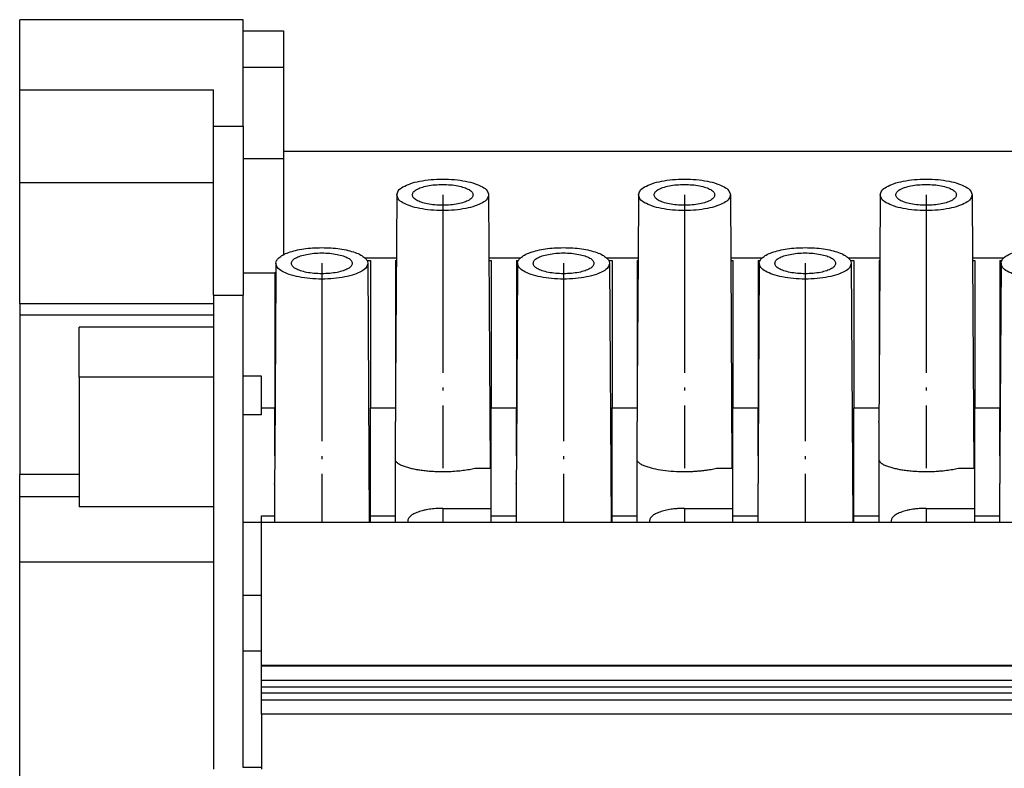
# Model space of a CAD drawing. Units: millimetres. Extents: x -460 to -40, y -314 to -17.
# Drawn here: x -403 to -370, y -104 to -79 of the extents above; entities that cross this region are included whole.
import ezdxf

# ---------------------------------------------------------------- set-up
doc = ezdxf.new("R2010")
doc.units = ezdxf.units.MM
doc.linetypes.add('DOT_CENTER', pattern=[14, 12, -1, 0, -1])
doc.layers.add('1', color=7, linetype='Continuous')

# ---------------------------------------------------------------- blocks, each defined once
blk = doc.blocks.new('3069268_FTPC_12_1-select__5', base_point=(-806.399, -257.728))
at = {"color": 7, "linetype": 'Continuous'}
for p, q in [((-806.399, -162.995), (-806.399, -158.272)), ((-791.324, -158.272), (-806.399, -158.272)), ((-791.324, -159.019), (-791.324, -158.272)), ((-791.324, -161.485), (-791.324, -159.019)), ((-791.324, -159.019), (-788.599, -159.019)), ((-788.599, -159.019), (-788.599, -160.319)), ((-788.599, -160.319), (-788.599, -161.485)), ((-791.324, -165.442), (-791.324, -161.485)), ((-788.599, -161.485), (-788.599, -161.598)), ((-788.599, -161.598), (-788.599, -167.128)), ((-806.399, -169.258), (-806.399, -162.995)), ((-793.324, -165.442), (-793.324, -162.995)), ((-793.324, -169.258), (-793.324, -165.442)), ((-791.324, -165.442), (-791.324, -167.654)), ((-788.599, -167.128), (-685.649, -167.128)), ((-788.599, -167.128), (-788.599, -167.654)), ((-791.324, -167.654), (-791.324, -175.328)), ((-788.599, -167.654), (-791.324, -167.654)), ((-788.599, -167.654), (-788.599, -174.108)), ((-806.399, -177.426), (-806.399, -169.258)), ((-793.324, -176.849), (-793.324, -169.258)), ((-780.974, -170.079), (-781.049, -183.048)), ((-774.774, -170.079), (-774.667, -188.505)), ((-764.674, -170.079), (-764.698, -174.328)), ((-758.474, -170.079), (-758.449, -174.328)), ((-748.374, -170.079), (-748.449, -183.048)), ((-742.174, -170.079), (-742.149, -174.328)), ((-783.119, -174.328), (-780.998, -174.328)), ((-782.975, -174.506), (-782.749, -174.506)), ((-782.749, -174.506), (-782.749, -184.443)), ((-781.049, -174.506), (-781.049, -183.048)), ((-781.049, -174.506), (-780.999, -174.506)), ((-774.749, -174.328), (-772.629, -174.328)), ((-774.748, -174.506), (-774.599, -174.506)), ((-774.599, -174.506), (-774.599, -184.443)), ((-772.899, -174.506), (-772.772, -174.506)), ((-772.899, -174.506), (-772.899, -184.443)), ((-766.819, -174.328), (-764.698, -174.328)), ((-766.675, -174.506), (-766.449, -174.506)), ((-766.449, -174.506), (-766.449, -184.443)), ((-764.698, -174.328), (-764.749, -183.048)), ((-764.749, -174.506), (-764.699, -174.506)), ((-764.749, -174.506), (-764.749, -183.048)), ((-758.449, -174.328), (-758.367, -188.505)), ((-758.449, -174.328), (-756.329, -174.328)), ((-758.448, -174.506), (-758.299, -174.506)), ((-758.299, -174.506), (-758.299, -184.443)), ((-756.599, -174.506), (-756.599, -184.443)), ((-756.599, -174.506), (-756.472, -174.506)), ((-750.519, -174.328), (-748.398, -174.328)), ((-750.375, -174.506), (-750.149, -174.506)), ((-750.149, -174.506), (-750.149, -184.443)), ((-748.449, -174.506), (-748.399, -174.506)), ((-748.449, -174.506), (-748.449, -183.048)), ((-742.149, -174.328), (-742.067, -188.505)), ((-742.149, -174.328), (-740.029, -174.328)), ((-742.148, -174.506), (-741.999, -174.506)), ((-741.999, -174.506), (-741.999, -184.443)), ((-740.299, -174.506), (-740.172, -174.506)), ((-740.299, -174.506), (-740.299, -184.443)), ((-789.124, -174.696), (-789.127, -175.328)), ((-782.924, -174.696), (-782.823, -192.165)), ((-772.824, -174.696), (-772.899, -187.665)), ((-766.624, -174.696), (-766.523, -192.165)), ((-756.524, -174.696), (-756.599, -187.665)), ((-750.324, -174.696), (-750.244, -188.505)), ((-740.224, -174.696), (-740.299, -187.665)), ((-791.324, -175.328), (-791.324, -176.849)), ((-791.324, -175.328), (-789.199, -175.328)), ((-789.199, -175.328), (-789.199, -184.443)), ((-789.127, -175.328), (-789.199, -187.665)), ((-789.127, -175.328), (-789.199, -175.328)), ((-793.324, -176.849), (-793.324, -177.426)), ((-791.324, -182.305), (-791.324, -176.849)), ((-806.399, -177.426), (-806.399, -178.181)), ((-793.324, -177.426), (-806.399, -177.426)), ((-793.324, -177.426), (-793.324, -178.181)), ((-793.324, -178.181), (-806.399, -178.181)), ((-806.399, -178.181), (-806.399, -188.933)), ((-793.324, -178.181), (-793.324, -178.992)), ((-793.324, -178.992), (-802.399, -178.992)), ((-802.399, -179.003), (-802.399, -178.992)), ((-802.399, -180.569), (-802.399, -179.003)), ((-793.324, -178.992), (-793.324, -182.369)), ((-802.399, -182.369), (-802.399, -180.569)), ((-793.324, -182.369), (-802.399, -182.369)), ((-802.399, -182.369), (-802.399, -188.933)), ((-793.324, -182.369), (-793.324, -191.104)), ((-791.324, -184.907), (-791.324, -182.305)), ((-790.099, -184.443), (-790.099, -182.305)), ((-781.049, -183.048), (-781.062, -185.358)), ((-764.749, -183.048), (-764.762, -185.358)), ((-748.449, -183.048), (-748.462, -185.358)), ((-790.099, -184.443), (-789.199, -184.443)), ((-790.099, -184.907), (-790.099, -184.443)), ((-789.199, -186.849), (-789.199, -184.443)), ((-782.749, -184.443), (-781.057, -184.443)), ((-782.749, -186.849), (-782.749, -184.443)), ((-774.599, -186.849), (-774.599, -184.443)), ((-774.599, -184.443), (-772.899, -184.443)), ((-772.899, -186.849), (-772.899, -184.443)), ((-766.449, -184.443), (-764.757, -184.443)), ((-766.449, -186.849), (-766.449, -184.443)), ((-758.299, -186.849), (-758.299, -184.443)), ((-758.299, -184.443), (-756.599, -184.443)), ((-756.599, -186.849), (-756.599, -184.443)), ((-750.149, -184.443), (-748.457, -184.443)), ((-750.149, -186.849), (-750.149, -184.443)), ((-741.999, -184.443), (-740.299, -184.443)), ((-741.999, -186.849), (-741.999, -184.443)), ((-740.299, -186.849), (-740.299, -184.443)), ((-791.324, -192.173), (-791.324, -184.907)), ((-781.049, -188.013), (-781.049, -185.431)), ((-764.749, -188.013), (-764.749, -185.431)), ((-748.449, -188.013), (-748.449, -185.431)), ((-789.199, -186.849), (-789.194, -186.849)), ((-789.199, -187.665), (-789.199, -186.849)), ((-782.853, -186.849), (-782.749, -186.849)), ((-782.749, -187.372), (-782.749, -186.849)), ((-774.677, -186.849), (-774.599, -186.849)), ((-774.599, -187.372), (-774.599, -186.849)), ((-772.899, -186.849), (-772.894, -186.849)), ((-772.899, -187.665), (-772.899, -186.849)), ((-766.553, -186.849), (-766.449, -186.849)), ((-766.449, -187.372), (-766.449, -186.849)), ((-758.377, -186.849), (-758.299, -186.849)), ((-758.299, -187.372), (-758.299, -186.849)), ((-756.599, -186.849), (-756.594, -186.849)), ((-756.599, -187.665), (-756.599, -186.849)), ((-750.253, -186.849), (-750.149, -186.849)), ((-750.149, -187.372), (-750.149, -186.849)), ((-742.077, -186.849), (-741.999, -186.849)), ((-741.999, -187.372), (-741.999, -186.849)), ((-740.299, -186.849), (-740.294, -186.849)), ((-740.299, -187.665), (-740.299, -186.849)), ((-789.199, -187.665), (-789.21, -189.531)), ((-782.85, -187.372), (-782.749, -187.372)), ((-782.749, -188.505), (-782.749, -187.372)), ((-774.674, -187.372), (-774.599, -187.372)), ((-774.599, -188.505), (-774.599, -187.372)), ((-772.899, -187.665), (-772.91, -189.531)), ((-766.55, -187.372), (-766.449, -187.372)), ((-766.449, -188.505), (-766.449, -187.372)), ((-758.374, -187.372), (-758.299, -187.372)), ((-758.299, -188.505), (-758.299, -187.372)), ((-756.599, -187.665), (-756.61, -189.531)), ((-750.25, -187.372), (-750.149, -187.372)), ((-750.149, -188.505), (-750.149, -187.372)), ((-742.074, -187.372), (-741.999, -187.372)), ((-741.999, -188.505), (-741.999, -187.372)), ((-740.299, -187.665), (-740.31, -189.531)), ((-782.844, -188.505), (-782.749, -188.505)), ((-782.749, -191.218), (-782.749, -188.505)), ((-781.049, -191.716), (-781.049, -188.013)), ((-775.699, -188.505), (-774.599, -188.505)), ((-774.599, -191.218), (-774.599, -188.505)), ((-766.544, -188.505), (-766.449, -188.505)), ((-766.449, -191.218), (-766.449, -188.505)), ((-764.749, -191.716), (-764.749, -188.013)), ((-759.399, -188.505), (-758.299, -188.505)), ((-758.299, -191.218), (-758.299, -188.505)), ((-750.244, -188.505), (-750.223, -192.165)), ((-750.244, -188.505), (-750.149, -188.505)), ((-750.149, -191.218), (-750.149, -188.505)), ((-748.449, -191.716), (-748.449, -188.013)), ((-743.099, -188.505), (-741.999, -188.505)), ((-741.999, -191.218), (-741.999, -188.505)), ((-802.399, -188.933), (-806.399, -188.933)), ((-806.399, -190.418), (-806.399, -188.933)), ((-802.399, -188.933), (-802.399, -190.418)), ((-789.199, -191.716), (-789.199, -189.632)), ((-772.899, -191.716), (-772.899, -189.632)), ((-756.599, -191.716), (-756.599, -189.632)), ((-740.299, -191.716), (-740.299, -189.632)), ((-806.399, -194.825), (-806.399, -190.418)), ((-802.399, -190.418), (-802.399, -191.104)), ((-793.324, -191.104), (-802.399, -191.104)), ((-793.324, -191.104), (-793.324, -194.825)), ((-782.828, -191.218), (-782.749, -191.218)), ((-782.749, -191.716), (-782.749, -191.218)), ((-777.874, -191.218), (-774.599, -191.218)), ((-774.599, -191.716), (-774.599, -191.218)), ((-766.528, -191.218), (-766.449, -191.218)), ((-766.449, -191.716), (-766.449, -191.218)), ((-761.574, -191.218), (-758.299, -191.218)), ((-758.299, -191.716), (-758.299, -191.218)), ((-750.228, -191.218), (-750.149, -191.218)), ((-750.149, -191.716), (-750.149, -191.218)), ((-745.274, -191.218), (-741.999, -191.218)), ((-741.999, -191.716), (-741.999, -191.218)), ((-790.099, -192.165), (-790.099, -191.716)), ((-790.099, -191.716), (-789.199, -191.716)), ((-789.199, -192.165), (-789.199, -191.716)), ((-782.749, -192.165), (-782.749, -191.716)), ((-782.749, -191.716), (-781.049, -191.716)), ((-781.049, -192.165), (-781.049, -191.716)), ((-774.599, -192.165), (-774.599, -191.716)), ((-774.599, -191.716), (-772.899, -191.716)), ((-772.899, -192.165), (-772.899, -191.716)), ((-766.449, -191.716), (-764.749, -191.716)), ((-766.449, -192.165), (-766.449, -191.716)), ((-764.749, -192.165), (-764.749, -191.716)), ((-758.299, -191.716), (-756.599, -191.716)), ((-758.299, -192.165), (-758.299, -191.716)), ((-756.599, -192.165), (-756.599, -191.716)), ((-750.149, -191.716), (-748.449, -191.716)), ((-750.149, -192.165), (-750.149, -191.716)), ((-748.449, -192.165), (-748.449, -191.716)), ((-741.999, -191.716), (-740.299, -191.716)), ((-741.999, -192.165), (-741.999, -191.716)), ((-740.299, -192.165), (-740.299, -191.716)), ((-791.324, -197.081), (-791.324, -192.173)), ((-789.199, -192.165), (-790.099, -192.165)), ((-790.099, -192.173), (-790.099, -192.165)), ((-790.099, -197.081), (-790.099, -192.173)), ((-782.749, -192.165), (-789.199, -192.165)), ((-781.049, -192.165), (-782.749, -192.165)), ((-774.599, -192.165), (-781.049, -192.165)), ((-772.899, -192.165), (-774.599, -192.165)), ((-766.449, -192.165), (-772.899, -192.165)), ((-764.749, -192.165), (-766.449, -192.165)), ((-758.299, -192.165), (-764.749, -192.165)), ((-756.599, -192.165), (-758.299, -192.165)), ((-750.149, -192.165), (-756.599, -192.165)), ((-748.449, -192.165), (-750.149, -192.165)), ((-741.999, -192.165), (-748.449, -192.165)), ((-740.299, -192.165), (-741.999, -192.165)), ((-733.849, -192.165), (-740.299, -192.165)), ((-806.399, -211.575), (-806.399, -194.825)), ((-793.324, -194.825), (-793.324, -208.789)), ((-791.324, -200.814), (-791.324, -197.081)), ((-790.099, -200.814), (-790.099, -197.081)), ((-791.324, -208.694), (-791.324, -200.814)), ((-791.324, -200.814), (-790.099, -200.814)), ((-790.099, -201.81), (-790.099, -200.814)), ((-790.099, -201.839), (-790.099, -201.81)), ((-684.149, -201.81), (-790.099, -201.81)), ((-790.099, -201.839), (-684.149, -201.839)), ((-790.099, -202.79), (-790.099, -201.839)), ((-790.099, -202.79), (-684.149, -202.79)), ((-790.099, -203.265), (-790.099, -202.79)), ((-790.099, -203.642), (-790.099, -203.265)), ((-684.149, -203.265), (-790.099, -203.265)), ((-790.099, -203.642), (-684.149, -203.642)), ((-790.099, -204.148), (-790.099, -203.642)), ((-790.099, -205.088), (-790.099, -204.148)), ((-790.099, -205.088), (-790.099, -208.694)), ((-684.149, -205.088), (-790.099, -205.088)), ((-790.099, -208.694), (-790.099, -208.789))]:
    blk.add_line(p, q, dxfattribs=at)
at = {"color": 2, "linetype": 'Continuous'}
for p, q in [((-788.599, -161.485), (-791.324, -161.485)), ((-806.399, -162.995), (-793.324, -162.995)), ((-793.324, -165.442), (-791.324, -165.442)), ((-806.399, -169.258), (-793.324, -169.258)), ((-793.324, -176.849), (-791.324, -176.849)), ((-790.099, -182.305), (-791.324, -182.305)), ((-790.099, -184.907), (-791.324, -184.907)), ((-806.399, -190.418), (-802.399, -190.418)), ((-777.874, -191.218), (-777.874, -192.165)), ((-761.574, -191.218), (-761.574, -192.165)), ((-745.274, -191.218), (-745.274, -192.165)), ((-790.099, -192.173), (-791.324, -192.173)), ((-806.399, -194.825), (-793.324, -194.825)), ((-790.099, -197.081), (-791.324, -197.081)), ((-684.149, -204.148), (-790.099, -204.148)), ((-790.099, -208.694), (-791.324, -208.694))]:
    blk.add_line(p, q, dxfattribs=at)
at = {"color": 7, "linetype": 'Continuous'}
for points, knots in [([(-780.974, -170.079), (-780.947, -169.982), (-780.882, -169.753), (-780.517, -169.512), (-780.032, -169.302), (-779.394, -169.145), (-778.661, -169.04), (-778.141, -169.027), (-777.874, -169.021)], [0, 0, 0, 0, 0.29414, 0.696011, 1.235304, 1.898591, 2.652906, 3.455067, 3.455067, 3.455067, 3.455067]), ([(-777.874, -169.021), (-777.606, -169.027), (-777.087, -169.04), (-776.354, -169.145), (-775.716, -169.302), (-775.231, -169.512), (-774.865, -169.753), (-774.801, -169.982), (-774.774, -170.079)], [0, 0, 0, 0, 0.802162, 1.556476, 2.219764, 2.759056, 3.160928, 3.455067, 3.455067, 3.455067, 3.455067]), ([(-764.674, -170.079), (-764.647, -169.982), (-764.582, -169.753), (-764.217, -169.512), (-763.732, -169.302), (-763.094, -169.145), (-762.361, -169.04), (-761.841, -169.027), (-761.574, -169.021)], [0, 0, 0, 0, 0.29414, 0.696011, 1.235304, 1.898591, 2.652906, 3.455067, 3.455067, 3.455067, 3.455067]), ([(-761.574, -169.021), (-761.306, -169.027), (-760.787, -169.04), (-760.054, -169.145), (-759.416, -169.302), (-758.931, -169.512), (-758.565, -169.753), (-758.501, -169.982), (-758.474, -170.079)], [0, 0, 0, 0, 0.802162, 1.556476, 2.219764, 2.759056, 3.160928, 3.455067, 3.455067, 3.455067, 3.455067]), ([(-748.374, -170.079), (-748.347, -169.982), (-748.282, -169.753), (-747.917, -169.512), (-747.432, -169.302), (-746.794, -169.145), (-746.061, -169.04), (-745.541, -169.027), (-745.274, -169.021)], [0, 0, 0, 0, 0.29414, 0.696011, 1.235304, 1.898591, 2.652906, 3.455067, 3.455067, 3.455067, 3.455067]), ([(-745.274, -169.021), (-745.006, -169.027), (-744.487, -169.04), (-743.754, -169.145), (-743.116, -169.302), (-742.631, -169.512), (-742.265, -169.753), (-742.201, -169.982), (-742.174, -170.079)], [0, 0, 0, 0, 0.802162, 1.556476, 2.219764, 2.759056, 3.160928, 3.455067, 3.455067, 3.455067, 3.455067]), ([(-779.924, -170.081), (-779.906, -170.017), (-779.864, -169.865), (-779.623, -169.705), (-779.302, -169.566), (-778.88, -169.462), (-778.395, -169.393), (-778.051, -169.384), (-777.874, -169.38)], [0, 0, 0, 0, 0.194449, 0.460036, 0.816717, 1.255663, 1.755021, 2.286137, 2.286137, 2.286137, 2.286137]), ([(-777.874, -169.38), (-777.697, -169.384), (-777.353, -169.393), (-776.868, -169.462), (-776.445, -169.566), (-776.125, -169.705), (-775.883, -169.865), (-775.841, -170.017), (-775.824, -170.081)], [0, 0, 0, 0, 0.531117, 1.030475, 1.469421, 1.826102, 2.091689, 2.286137, 2.286137, 2.286137, 2.286137]), ([(-763.624, -170.081), (-763.606, -170.017), (-763.564, -169.865), (-763.323, -169.705), (-763.002, -169.566), (-762.58, -169.462), (-762.095, -169.393), (-761.751, -169.384), (-761.574, -169.38)], [0, 0, 0, 0, 0.194449, 0.460036, 0.816717, 1.255663, 1.755021, 2.286137, 2.286137, 2.286137, 2.286137]), ([(-761.574, -169.38), (-761.397, -169.384), (-761.053, -169.393), (-760.568, -169.462), (-760.145, -169.566), (-759.825, -169.705), (-759.583, -169.865), (-759.541, -170.017), (-759.524, -170.081)], [0, 0, 0, 0, 0.531117, 1.030475, 1.469421, 1.826102, 2.091689, 2.286137, 2.286137, 2.286137, 2.286137]), ([(-747.324, -170.081), (-747.306, -170.017), (-747.264, -169.865), (-747.023, -169.705), (-746.702, -169.566), (-746.28, -169.462), (-745.795, -169.393), (-745.451, -169.384), (-745.274, -169.38)], [0, 0, 0, 0, 0.194449, 0.460036, 0.816717, 1.255663, 1.755021, 2.286137, 2.286137, 2.286137, 2.286137]), ([(-745.274, -169.38), (-745.097, -169.384), (-744.753, -169.393), (-744.268, -169.462), (-743.845, -169.566), (-743.525, -169.705), (-743.283, -169.865), (-743.241, -170.017), (-743.224, -170.081)], [0, 0, 0, 0, 0.531117, 1.030475, 1.469421, 1.826102, 2.091689, 2.286137, 2.286137, 2.286137, 2.286137]), ([(-774.774, -170.079), (-774.8, -170.176), (-774.862, -170.406), (-775.227, -170.648), (-775.711, -170.858), (-776.351, -171.017), (-777.085, -171.118), (-777.874, -171.153), (-778.662, -171.118), (-779.397, -171.017), (-780.036, -170.858), (-780.521, -170.648), (-780.885, -170.406), (-780.948, -170.176), (-780.974, -170.079)], [0, 0, 0, 0, 0.293953, 0.69532, 1.234768, 1.899024, 2.654962, 3.459104, 4.263246, 5.019184, 5.68344, 6.222888, 6.624255, 6.918208, 6.918208, 6.918208, 6.918208]), ([(-777.874, -170.782), (-778.051, -170.778), (-778.395, -170.769), (-778.88, -170.7), (-779.302, -170.595), (-779.623, -170.457), (-779.864, -170.297), (-779.906, -170.145), (-779.924, -170.081)], [0, 0, 0, 0, 0.531117, 1.030475, 1.469421, 1.826102, 2.091689, 2.286137, 2.286137, 2.286137, 2.286137]), ([(-775.824, -170.081), (-775.841, -170.145), (-775.883, -170.297), (-776.125, -170.457), (-776.445, -170.595), (-776.868, -170.7), (-777.353, -170.769), (-777.697, -170.778), (-777.874, -170.782)], [0, 0, 0, 0, 0.194449, 0.460036, 0.816717, 1.255663, 1.755021, 2.286137, 2.286137, 2.286137, 2.286137]), ([(-758.474, -170.079), (-758.5, -170.176), (-758.562, -170.406), (-758.927, -170.648), (-759.411, -170.858), (-760.051, -171.017), (-760.785, -171.118), (-761.574, -171.153), (-762.362, -171.118), (-763.097, -171.017), (-763.736, -170.858), (-764.221, -170.648), (-764.585, -170.406), (-764.648, -170.176), (-764.674, -170.079)], [0, 0, 0, 0, 0.293953, 0.69532, 1.234768, 1.899024, 2.654962, 3.459104, 4.263246, 5.019184, 5.68344, 6.222888, 6.624255, 6.918208, 6.918208, 6.918208, 6.918208]), ([(-761.574, -170.782), (-761.751, -170.778), (-762.095, -170.769), (-762.58, -170.7), (-763.002, -170.595), (-763.323, -170.457), (-763.564, -170.297), (-763.606, -170.145), (-763.624, -170.081)], [0, 0, 0, 0, 0.531117, 1.030475, 1.469421, 1.826102, 2.091689, 2.286137, 2.286137, 2.286137, 2.286137]), ([(-759.524, -170.081), (-759.541, -170.145), (-759.583, -170.297), (-759.825, -170.457), (-760.145, -170.595), (-760.568, -170.7), (-761.053, -170.769), (-761.397, -170.778), (-761.574, -170.782)], [0, 0, 0, 0, 0.194449, 0.460036, 0.816717, 1.255663, 1.755021, 2.286137, 2.286137, 2.286137, 2.286137]), ([(-742.174, -170.079), (-742.2, -170.176), (-742.262, -170.406), (-742.627, -170.648), (-743.111, -170.858), (-743.751, -171.017), (-744.485, -171.118), (-745.274, -171.153), (-746.062, -171.118), (-746.797, -171.017), (-747.436, -170.858), (-747.921, -170.648), (-748.285, -170.406), (-748.348, -170.176), (-748.374, -170.079)], [0, 0, 0, 0, 0.293953, 0.69532, 1.234768, 1.899024, 2.654962, 3.459104, 4.263246, 5.019184, 5.68344, 6.222888, 6.624255, 6.918208, 6.918208, 6.918208, 6.918208]), ([(-745.274, -170.782), (-745.451, -170.778), (-745.795, -170.769), (-746.28, -170.7), (-746.702, -170.595), (-747.023, -170.457), (-747.264, -170.297), (-747.306, -170.145), (-747.324, -170.081)], [0, 0, 0, 0, 0.531117, 1.030475, 1.469421, 1.826102, 2.091689, 2.286137, 2.286137, 2.286137, 2.286137]), ([(-743.224, -170.081), (-743.241, -170.145), (-743.283, -170.297), (-743.525, -170.457), (-743.845, -170.595), (-744.268, -170.7), (-744.753, -170.769), (-745.097, -170.778), (-745.274, -170.782)], [0, 0, 0, 0, 0.194449, 0.460036, 0.816717, 1.255663, 1.755021, 2.286137, 2.286137, 2.286137, 2.286137]), ([(-788.929, -174.328), (-788.839, -174.26), (-788.637, -174.108), (-788.246, -173.951), (-787.775, -173.814), (-787.231, -173.715), (-786.64, -173.65), (-786.232, -173.642), (-786.024, -173.638)], [0, 0, 0, 0, 0.336924, 0.756595, 1.252253, 1.809867, 2.410989, 3.034503, 3.034503, 3.034503, 3.034503]), ([(-786.024, -173.638), (-785.816, -173.642), (-785.408, -173.65), (-784.816, -173.715), (-784.273, -173.814), (-783.802, -173.951), (-783.411, -174.108), (-783.209, -174.26), (-783.119, -174.328)], [0, 0, 0, 0, 0.623514, 1.224636, 1.78225, 2.277908, 2.697579, 3.034503, 3.034503, 3.034503, 3.034503]), ([(-772.629, -174.328), (-772.539, -174.26), (-772.337, -174.108), (-771.946, -173.951), (-771.475, -173.814), (-770.931, -173.715), (-770.34, -173.65), (-769.932, -173.642), (-769.724, -173.638)], [0, 0, 0, 0, 0.336924, 0.756595, 1.252253, 1.809867, 2.410989, 3.034503, 3.034503, 3.034503, 3.034503]), ([(-769.724, -173.638), (-769.516, -173.642), (-769.108, -173.65), (-768.516, -173.715), (-767.973, -173.814), (-767.502, -173.951), (-767.111, -174.108), (-766.909, -174.26), (-766.819, -174.328)], [0, 0, 0, 0, 0.623514, 1.224636, 1.78225, 2.277908, 2.697579, 3.034503, 3.034503, 3.034503, 3.034503]), ([(-756.329, -174.328), (-756.239, -174.26), (-756.037, -174.108), (-755.646, -173.951), (-755.175, -173.814), (-754.631, -173.715), (-754.04, -173.65), (-753.632, -173.642), (-753.424, -173.638)], [0, 0, 0, 0, 0.336924, 0.756595, 1.252253, 1.809867, 2.410989, 3.034503, 3.034503, 3.034503, 3.034503]), ([(-753.424, -173.638), (-753.216, -173.642), (-752.808, -173.65), (-752.216, -173.715), (-751.673, -173.814), (-751.202, -173.951), (-750.811, -174.108), (-750.609, -174.26), (-750.519, -174.328)], [0, 0, 0, 0, 0.623514, 1.224636, 1.78225, 2.277908, 2.697579, 3.034503, 3.034503, 3.034503, 3.034503]), ([(-740.224, -174.696), (-740.197, -174.599), (-740.132, -174.37), (-739.767, -174.129), (-739.282, -173.919), (-738.644, -173.762), (-737.911, -173.657), (-737.391, -173.645), (-737.124, -173.638)], [0, 0, 0, 0, 0.29414, 0.696011, 1.235304, 1.898591, 2.652906, 3.455067, 3.455067, 3.455067, 3.455067]), ([(-789.124, -174.696), (-789.113, -174.631), (-789.088, -174.488), (-788.985, -174.385), (-788.929, -174.328)], [0, 0, 0, 0, 0.1933804, 0.4254134, 0.4254134, 0.4254134, 0.4254134]), ([(-788.074, -174.698), (-788.056, -174.634), (-788.014, -174.482), (-787.773, -174.322), (-787.452, -174.184), (-787.03, -174.079), (-786.545, -174.01), (-786.201, -174.001), (-786.024, -173.997)], [0, 0, 0, 0, 0.194449, 0.460036, 0.816717, 1.255663, 1.755021, 2.286137, 2.286137, 2.286137, 2.286137]), ([(-786.024, -173.997), (-785.847, -174.001), (-785.503, -174.01), (-785.018, -174.079), (-784.595, -174.184), (-784.275, -174.322), (-784.033, -174.482), (-783.991, -174.634), (-783.974, -174.698)], [0, 0, 0, 0, 0.531117, 1.030475, 1.469421, 1.826102, 2.091689, 2.286137, 2.286137, 2.286137, 2.286137]), ([(-783.119, -174.328), (-783.062, -174.385), (-782.959, -174.488), (-782.935, -174.631), (-782.924, -174.696)], [0, 0, 0, 0, 0.232033, 0.4254134, 0.4254134, 0.4254134, 0.4254134]), ([(-772.824, -174.696), (-772.813, -174.631), (-772.788, -174.488), (-772.685, -174.385), (-772.629, -174.328)], [0, 0, 0, 0, 0.1933804, 0.4254134, 0.4254134, 0.4254134, 0.4254134]), ([(-771.774, -174.698), (-771.756, -174.634), (-771.714, -174.482), (-771.473, -174.322), (-771.152, -174.184), (-770.73, -174.079), (-770.245, -174.01), (-769.901, -174.001), (-769.724, -173.997)], [0, 0, 0, 0, 0.194449, 0.460036, 0.816717, 1.255663, 1.755021, 2.286137, 2.286137, 2.286137, 2.286137]), ([(-769.724, -173.997), (-769.547, -174.001), (-769.203, -174.01), (-768.718, -174.079), (-768.295, -174.184), (-767.975, -174.322), (-767.733, -174.482), (-767.691, -174.634), (-767.674, -174.698)], [0, 0, 0, 0, 0.531117, 1.030475, 1.469421, 1.826102, 2.091689, 2.286137, 2.286137, 2.286137, 2.286137]), ([(-766.819, -174.328), (-766.762, -174.385), (-766.659, -174.488), (-766.635, -174.631), (-766.624, -174.696)], [0, 0, 0, 0, 0.232033, 0.4254134, 0.4254134, 0.4254134, 0.4254134]), ([(-756.524, -174.696), (-756.513, -174.631), (-756.488, -174.488), (-756.385, -174.385), (-756.329, -174.328)], [0, 0, 0, 0, 0.1933804, 0.4254134, 0.4254134, 0.4254134, 0.4254134]), ([(-755.474, -174.698), (-755.456, -174.634), (-755.414, -174.482), (-755.173, -174.322), (-754.852, -174.184), (-754.43, -174.079), (-753.945, -174.01), (-753.601, -174.001), (-753.424, -173.997)], [0, 0, 0, 0, 0.194449, 0.460036, 0.816717, 1.255663, 1.755021, 2.286137, 2.286137, 2.286137, 2.286137]), ([(-753.424, -173.997), (-753.247, -174.001), (-752.903, -174.01), (-752.418, -174.079), (-751.995, -174.184), (-751.675, -174.322), (-751.433, -174.482), (-751.391, -174.634), (-751.374, -174.698)], [0, 0, 0, 0, 0.531117, 1.030475, 1.469421, 1.826102, 2.091689, 2.286137, 2.286137, 2.286137, 2.286137]), ([(-750.519, -174.328), (-750.462, -174.385), (-750.359, -174.488), (-750.335, -174.631), (-750.324, -174.696)], [0, 0, 0, 0, 0.232033, 0.4254134, 0.4254134, 0.4254134, 0.4254134]), ([(-782.924, -174.696), (-782.95, -174.793), (-783.012, -175.023), (-783.377, -175.265), (-783.861, -175.475), (-784.501, -175.634), (-785.235, -175.736), (-786.024, -175.77), (-786.812, -175.736), (-787.547, -175.634), (-788.186, -175.475), (-788.671, -175.265), (-789.035, -175.023), (-789.098, -174.793), (-789.124, -174.696)], [0, 0, 0, 0, 0.293953, 0.69532, 1.234768, 1.899024, 2.654962, 3.459104, 4.263246, 5.019184, 5.68344, 6.222888, 6.624255, 6.918208, 6.918208, 6.918208, 6.918208]), ([(-786.024, -175.399), (-786.201, -175.395), (-786.545, -175.386), (-787.03, -175.317), (-787.452, -175.213), (-787.773, -175.074), (-788.014, -174.914), (-788.056, -174.762), (-788.074, -174.698)], [0, 0, 0, 0, 0.531117, 1.030475, 1.469421, 1.826102, 2.091689, 2.286137, 2.286137, 2.286137, 2.286137]), ([(-783.974, -174.698), (-783.991, -174.762), (-784.033, -174.914), (-784.275, -175.074), (-784.595, -175.213), (-785.018, -175.317), (-785.503, -175.386), (-785.847, -175.395), (-786.024, -175.399)], [0, 0, 0, 0, 0.194449, 0.460036, 0.816717, 1.255663, 1.755021, 2.286137, 2.286137, 2.286137, 2.286137]), ([(-766.624, -174.696), (-766.65, -174.793), (-766.712, -175.023), (-767.077, -175.265), (-767.561, -175.475), (-768.201, -175.634), (-768.935, -175.736), (-769.724, -175.77), (-770.512, -175.736), (-771.247, -175.634), (-771.886, -175.475), (-772.371, -175.265), (-772.735, -175.023), (-772.798, -174.793), (-772.824, -174.696)], [0, 0, 0, 0, 0.293953, 0.69532, 1.234768, 1.899024, 2.654962, 3.459104, 4.263246, 5.019184, 5.68344, 6.222888, 6.624255, 6.918208, 6.918208, 6.918208, 6.918208]), ([(-769.724, -175.399), (-769.901, -175.395), (-770.245, -175.386), (-770.73, -175.317), (-771.152, -175.213), (-771.473, -175.074), (-771.714, -174.914), (-771.756, -174.762), (-771.774, -174.698)], [0, 0, 0, 0, 0.531117, 1.030475, 1.469421, 1.826102, 2.091689, 2.286137, 2.286137, 2.286137, 2.286137]), ([(-767.674, -174.698), (-767.691, -174.762), (-767.733, -174.914), (-767.975, -175.074), (-768.295, -175.213), (-768.718, -175.317), (-769.203, -175.386), (-769.547, -175.395), (-769.724, -175.399)], [0, 0, 0, 0, 0.194449, 0.460036, 0.816717, 1.255663, 1.755021, 2.286137, 2.286137, 2.286137, 2.286137]), ([(-750.324, -174.696), (-750.35, -174.793), (-750.412, -175.023), (-750.777, -175.265), (-751.261, -175.475), (-751.901, -175.634), (-752.635, -175.736), (-753.424, -175.77), (-754.212, -175.736), (-754.947, -175.634), (-755.586, -175.475), (-756.071, -175.265), (-756.435, -175.023), (-756.498, -174.793), (-756.524, -174.696)], [0, 0, 0, 0, 0.293953, 0.69532, 1.234768, 1.899024, 2.654962, 3.459104, 4.263246, 5.019184, 5.68344, 6.222888, 6.624255, 6.918208, 6.918208, 6.918208, 6.918208]), ([(-753.424, -175.399), (-753.601, -175.395), (-753.945, -175.386), (-754.43, -175.317), (-754.852, -175.213), (-755.173, -175.074), (-755.414, -174.914), (-755.456, -174.762), (-755.474, -174.698)], [0, 0, 0, 0, 0.531117, 1.030475, 1.469421, 1.826102, 2.091689, 2.286137, 2.286137, 2.286137, 2.286137]), ([(-751.374, -174.698), (-751.391, -174.762), (-751.433, -174.914), (-751.675, -175.074), (-751.995, -175.213), (-752.418, -175.317), (-752.903, -175.386), (-753.247, -175.395), (-753.424, -175.399)], [0, 0, 0, 0, 0.194449, 0.460036, 0.816717, 1.255663, 1.755021, 2.286137, 2.286137, 2.286137, 2.286137]), ([(-734.024, -174.696), (-734.05, -174.793), (-734.112, -175.023), (-734.477, -175.265), (-734.961, -175.475), (-735.601, -175.634), (-736.335, -175.736), (-737.124, -175.77), (-737.912, -175.736), (-738.647, -175.634), (-739.286, -175.475), (-739.771, -175.265), (-740.135, -175.023), (-740.198, -174.793), (-740.224, -174.696)], [0, 0, 0, 0, 0.293953, 0.69532, 1.234768, 1.899024, 2.654962, 3.459104, 4.263246, 5.019184, 5.68344, 6.222888, 6.624255, 6.918208, 6.918208, 6.918208, 6.918208]), ([(-781.049, -185.431), (-781.051, -185.425), (-781.055, -185.413), (-781.059, -185.394), (-781.062, -185.376), (-781.062, -185.364), (-781.062, -185.358)], [0, 0, 0, 0, 0.01937651, 0.03783178, 0.05613925, 0.07428492, 0.07428492, 0.07428492, 0.07428492]), ([(-764.749, -185.431), (-764.751, -185.425), (-764.755, -185.413), (-764.759, -185.394), (-764.762, -185.376), (-764.762, -185.364), (-764.762, -185.358)], [0, 0, 0, 0, 0.01937651, 0.03783178, 0.05636936, 0.07428492, 0.07428492, 0.07428492, 0.07428492]), ([(-748.449, -185.431), (-748.451, -185.425), (-748.455, -185.413), (-748.459, -185.394), (-748.462, -185.376), (-748.462, -185.364), (-748.462, -185.358)], [0, 0, 0, 0, 0.01914025, 0.03783177, 0.05636936, 0.07428491, 0.07428491, 0.07428491, 0.07428491]), ([(-781.049, -188.013), (-781.037, -188.032), (-781.01, -188.075), (-780.949, -188.133), (-780.872, -188.191), (-780.776, -188.248), (-780.667, -188.302), (-780.542, -188.355), (-780.405, -188.404), (-780.215, -188.464), (-779.968, -188.527), (-779.658, -188.59), (-779.322, -188.643), (-778.964, -188.685), (-778.589, -188.714), (-778.217, -188.731), (-777.827, -188.736), (-777.408, -188.728), (-776.956, -188.701), (-776.507, -188.654), (-776.089, -188.593), (-775.825, -188.533), (-775.699, -188.505)], [0, 0, 0, 0, 0.065654, 0.153105, 0.248022, 0.355921, 0.48718, 0.613119, 0.761847, 0.923277, 1.211132, 1.528268, 1.869257, 2.231662, 2.609145, 2.997715, 3.349281, 3.779488, 4.253929, 4.706959, 5.133216, 5.520123, 5.520123, 5.520123, 5.520123]), ([(-764.749, -188.013), (-764.736, -188.033), (-764.708, -188.077), (-764.648, -188.134), (-764.572, -188.191), (-764.476, -188.248), (-764.367, -188.302), (-764.242, -188.355), (-764.105, -188.404), (-763.815, -188.495), (-763.336, -188.601), (-762.651, -188.692), (-761.9, -188.738), (-761.304, -188.735), (-760.885, -188.715), (-760.656, -188.699), (-760.428, -188.677), (-760.201, -188.651), (-759.982, -188.62), (-759.777, -188.586), (-759.586, -188.549), (-759.46, -188.52), (-759.399, -188.505)], [0, 0, 0, 0, 0.07122, 0.153101, 0.248019, 0.355917, 0.487177, 0.613116, 0.761843, 0.923273, 1.526251, 2.231314, 2.994868, 3.778914, 4.018402, 4.253816, 4.467904, 4.706442, 4.937069, 5.132017, 5.331223, 5.519686, 5.519686, 5.519686, 5.519686]), ([(-748.449, -188.013), (-748.418, -188.054), (-748.345, -188.149), (-748.203, -188.234), (-748.067, -188.302), (-747.942, -188.355), (-747.805, -188.404), (-747.615, -188.464), (-747.368, -188.527), (-747.07, -188.587), (-746.734, -188.641), (-746.376, -188.684), (-745.989, -188.714), (-745.617, -188.731), (-745.227, -188.736), (-744.892, -188.73), (-744.59, -188.715), (-744.356, -188.699), (-744.122, -188.677), (-743.831, -188.643), (-743.489, -188.593), (-743.225, -188.533), (-743.099, -188.505)], [0, 0, 0, 0, 0.153343, 0.355038, 0.486297, 0.612236, 0.760964, 0.922394, 1.210249, 1.527385, 1.832483, 2.230778, 2.608261, 2.996831, 3.348397, 3.778604, 4.002447, 4.253506, 4.483109, 4.706132, 5.132389, 5.519296, 5.519296, 5.519296, 5.519296]), ([(-789.199, -189.632), (-789.2, -189.624), (-789.204, -189.607), (-789.207, -189.582), (-789.209, -189.557), (-789.209, -189.54), (-789.21, -189.531)], [0, 0, 0, 0, 0.0252576, 0.0512104, 0.0760669, 0.1017311, 0.1017311, 0.1017311, 0.1017311]), ([(-772.899, -189.632), (-772.9, -189.624), (-772.904, -189.607), (-772.907, -189.582), (-772.909, -189.557), (-772.909, -189.54), (-772.91, -189.531)], [0, 0, 0, 0, 0.0252576, 0.0512104, 0.0760669, 0.1017311, 0.1017311, 0.1017311, 0.1017311]), ([(-756.599, -189.632), (-756.6, -189.624), (-756.604, -189.607), (-756.607, -189.582), (-756.609, -189.557), (-756.609, -189.54), (-756.61, -189.531)], [0, 0, 0, 0, 0.0257105, 0.0512104, 0.0760669, 0.1017312, 0.1017312, 0.1017312, 0.1017312]), ([(-740.299, -189.632), (-740.3, -189.624), (-740.304, -189.607), (-740.307, -189.582), (-740.309, -189.556), (-740.309, -189.54), (-740.31, -189.531)], [0, 0, 0, 0, 0.0257105, 0.0512104, 0.076509, 0.1017312, 0.1017312, 0.1017312, 0.1017312]), ([(-777.874, -191.218), (-777.951, -191.219), (-778.104, -191.221), (-778.332, -191.233), (-778.555, -191.253), (-778.766, -191.279), (-778.975, -191.314), (-779.168, -191.354), (-779.358, -191.404), (-779.534, -191.46), (-779.693, -191.523), (-779.83, -191.59), (-779.946, -191.659), (-780.047, -191.737), (-780.126, -191.817), (-780.183, -191.903), (-780.218, -191.987), (-780.222, -192.046), (-780.224, -192.072)], [0, 0, 0, 0, 0.230652, 0.459498, 0.684239, 0.903606, 1.09808, 1.317653, 1.494475, 1.68925, 1.869144, 2.008656, 2.147388, 2.27179, 2.391021, 2.481808, 2.579807, 2.658908, 2.658908, 2.658908, 2.658908]), ([(-761.574, -191.218), (-761.651, -191.219), (-761.804, -191.221), (-762.038, -191.233), (-762.262, -191.253), (-762.545, -191.289), (-762.868, -191.35), (-763.179, -191.438), (-763.393, -191.523), (-763.53, -191.59), (-763.646, -191.659), (-763.747, -191.737), (-763.826, -191.817), (-763.883, -191.903), (-763.918, -191.987), (-763.922, -192.046), (-763.924, -192.072)], [0, 0, 0, 0, 0.230652, 0.459498, 0.704248, 0.903606, 1.316863, 1.68901, 1.868904, 2.008416, 2.147148, 2.271551, 2.390781, 2.481568, 2.579567, 2.658668, 2.658668, 2.658668, 2.658668]), ([(-745.274, -191.218), (-745.351, -191.219), (-745.504, -191.221), (-745.725, -191.233), (-745.949, -191.252), (-746.16, -191.278), (-746.375, -191.314), (-746.568, -191.354), (-746.758, -191.404), (-746.925, -191.457), (-747.085, -191.52), (-747.226, -191.587), (-747.349, -191.661), (-747.447, -191.738), (-747.524, -191.815), (-747.582, -191.9), (-747.618, -191.987), (-747.622, -192.046), (-747.624, -192.072)], [0, 0, 0, 0, 0.230652, 0.459498, 0.665383, 0.903605, 1.09808, 1.317652, 1.494474, 1.689249, 1.84315, 2.008652, 2.158029, 2.271787, 2.38265, 2.481803, 2.579803, 2.658903, 2.658903, 2.658903, 2.658903]), ([(-780.224, -192.072), (-780.223, -192.087), (-780.222, -192.118), (-780.215, -192.149), (-780.211, -192.165)], [0, 0, 0, 0, 0.04393392, 0.09426402, 0.09426402, 0.09426402, 0.09426402]), ([(-763.924, -192.072), (-763.923, -192.088), (-763.922, -192.12), (-763.914, -192.15), (-763.911, -192.165)], [0, 0, 0, 0, 0.04840855, 0.09426403, 0.09426403, 0.09426403, 0.09426403]), ([(-747.624, -192.072), (-747.623, -192.087), (-747.622, -192.118), (-747.615, -192.149), (-747.611, -192.165)], [0, 0, 0, 0, 0.04393391, 0.09426401, 0.09426401, 0.09426401, 0.09426401])]:
    blk.add_open_spline(points, degree=3, knots=knots, dxfattribs=at)
at = {"layer": '1', "color": 2, "linetype": 'DOT_CENTER'}
for p, q in [((-777.874, -170.079), (-777.874, -188.505)), ((-761.574, -170.079), (-761.574, -188.505)), ((-745.274, -170.079), (-745.274, -188.505)), ((-789.124, -174.696), (-789.21, -189.531)), ((-786.024, -174.696), (-786.024, -192.165)), ((-769.724, -174.696), (-769.724, -192.165)), ((-753.424, -174.696), (-753.424, -192.165))]:
    blk.add_line(p, q, dxfattribs=at)
blk = doc.blocks.new('SA_Rechts1', base_point=(-737.124, -208))
blk.add_blockref('3069268_FTPC_12_1-select__5', (-806.399, -257.728))

msp = doc.modelspace()

# ---------------------------------------------------------------- block references
at = {"xscale": 0.5, "yscale": 0.5, "zscale": 0.5}
msp.add_blockref('SA_Rechts1', (-368.562, -104), dxfattribs=at)

doc.saveas('drawing.dxf')
